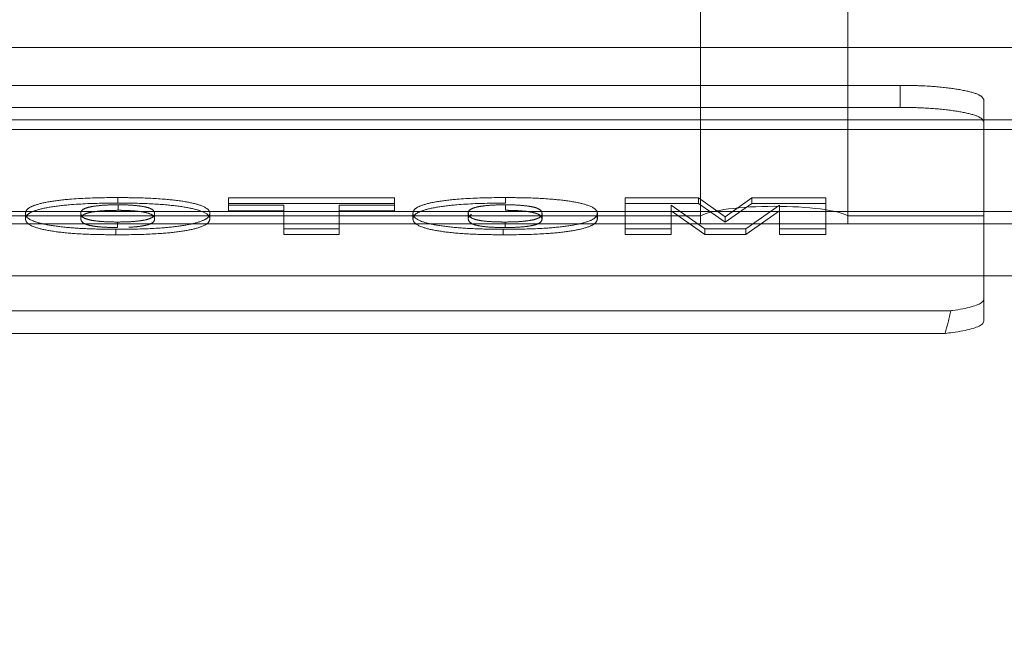
# Paper-space layout 'sales side' of a CAD drawing. Units: inches. Extents: x 0.1 to 10.4, y -0.5 to 7.5.
# Drawn here: x 7.5 to 7.5, y 5.6 to 5.6 of the extents above; entities that cross this region are included whole.
import ezdxf

# ---------------------------------------------------------------- set-up
doc = ezdxf.new("R2010")
doc.units = ezdxf.units.IN
doc.header["$MEASUREMENT"] = 0
doc.header["$PDSIZE"] = -1
doc.linetypes.add('HIDDEN', pattern=[0.07500000000000001, 0.05, -0.025])
doc.layers.add('CAB_ATTACHMENT_ANGLE_FOR_99_STILE_80_CAB', color=250, linetype='Continuous')
doc.styles.add('SLDTEXTSTYLE6', font='TXT', dxfattribs={"width": 0.75})
doc.dimstyles.new('SLDDIMSTYLE12', dxfattribs={"dimtxt": 0.1041666666666667, "dimasz": 0.1, "dimexe": 0, "dimexo": 0.0625, "dimgap": 0.02604166666666667, "dimtad": 1, "dimlfac": 50, "dimrnd": 1e-09, "dimzin": 12, "dimdsep": 46, "dimtxsty": 'SLDTEXTSTYLE6', "dimsah": 1, "dimcen": 0.09, "dimadec": 0, "dimazin": 3, "dimtfac": 1, "dimtofl": 0, "dimtmove": 0, "dimatfit": 3, "dimfxl": 0, "dimfrac": 2, "dimtolj": 1, "dimtzin": 12, "dimarcsym": 0})
pattern_1 = [(45, (-0.2761196725781409, -0.7083993076107185), (-0.08838834764831843, 0.08838834764831845), [])]

# ---------------------------------------------------------------- blocks, each defined once
blk = doc.blocks.new('_D_42')
at = {"layer": 'CAB_ATTACHMENT_ANGLE_FOR_99_STILE_80_CAB', "color": 0, "lineweight": -2}
for p, q in [((3.517625406838678, 6.786291470851873), (3.186424619437103, 6.786291470851873)), ((3.186424619437103, 6.686291470851874), (3.186424619437103, 5.646291470851928)), ((7.837625406838693, 5.546291470851927), (3.186424619437103, 5.546291470851928))]:
    blk.add_line(p, q, dxfattribs=at)
at = {"layer": 'CAB_ATTACHMENT_ANGLE_FOR_99_STILE_80_CAB', "color": 0}
for points in [[(3.169757952770436, 6.686291470851874), (3.20309128610377, 6.686291470851874), (3.186424619437103, 6.786291470851873)], [(3.169757952770436, 5.646291470851928), (3.20309128610377, 5.646291470851928), (3.186424619437103, 5.546291470851928)]]:
    blk.add_solid(points, dxfattribs=at)
at = {"layer": 'Defpoints', "color": 0}
for p in [(3.580125406838678, 6.786291470851873), (3.186424619437103, 5.546291470851928), (7.900125406838693, 5.546291470851927)]:
    blk.add_point(p, dxfattribs=at)
at = {"layer": 'CAB_ATTACHMENT_ANGLE_FOR_99_STILE_80_CAB', "color": 0, "insert": (3.056216286103769, 6.124375634426004), "char_height": 0.1041666666666667, "attachment_point": 2, "rotation": 90, "style": 'SLDTEXTSTYLE6'}
blk.add_mtext('\\A1;62', dxfattribs=at)

psp = doc.layouts.new('sales side')

# ---------------------------------------------------------------- hatches: boundary and pattern name
at = {"linetype": 'Continuous', "lineweight": 0}
h = psp.add_hatch(dxfattribs=at)
h.set_pattern_fill('ANSI31', style=0)
h.set_pattern_definition(pattern_1)
edge = h.paths.add_edge_path(flags=0)
edge.add_line((7.583834855657587, 5.716972174606786), (7.583834855657598, 5.713771112625436))
edge.add_line((7.583834855657598, 5.713771112625436), (7.432653753295388, 5.713771112625435))
edge.add_line((7.432653753295388, 5.713771112625435), (7.432653753295444, 5.709152931440607))
edge.add_line((7.432653753295444, 5.709152931440607), (7.583834855657587, 5.709152931440606))
edge.add_line((7.583834855657587, 5.709152931440606), (7.583834855657592, 5.706570331937971))
edge.add_line((7.583834855657592, 5.706570331937971), (7.58226005250799, 5.706570331937975))
edge.add_line((7.58226005250799, 5.706570331937975), (7.582260052507992, 5.577771034962723))
edge.add_line((7.582260052507992, 5.577771034962723), (7.583834855657594, 5.577771034962723))
edge.add_line((7.583834855657594, 5.577771034962723), (7.583834855657594, 5.575188435460079))
edge.add_line((7.583834855657594, 5.575188435460079), (7.43265375329544, 5.575188435460078))
edge.add_line((7.43265375329544, 5.575188435460078), (7.43265375329539, 5.570570254275256))
edge.add_line((7.43265375329539, 5.570570254275256), (7.583834855657594, 5.570570254275258))
edge.add_line((7.583834855657594, 5.570570254275258), (7.583834855657594, 5.567369192293912))
edge.add_line((7.583834855657594, 5.567369192293912), (7.594071076130028, 5.567369192293912))
edge.add_line((7.594071076130028, 5.567369192293912), (7.594071076130039, 5.577771034962724))
edge.add_line((7.594071076130039, 5.577771034962724), (7.600370288728461, 5.577771034962724))
edge.add_spline(control_points=[(7.600370288728461, 5.577771034962724), (7.601101907817663, 5.578502675936038), (7.601833526534397, 5.579234317281808), (7.602565144837796, 5.5799659590409)], knot_values=[0.1389361040650985, 0.1389361040650985, 0.1389361040650985, 0.1389361040650985, 0.1428782391054641, 0.1428782391054641, 0.1428782391054641, 0.1428782391054641], weights=[1, 1, 1, 1], degree=3, periodic=0)
edge.add_line((7.602565144837795, 5.579965959040901), (7.62030652496467, 5.579965959040901))
edge.add_line((7.62030652496467, 5.579965959040901), (7.628716745421437, 5.565399029907041))
edge.add_line((7.628716745421437, 5.565399029907041), (7.628716745421376, 5.561380880392139))
edge.add_line((7.628716745421376, 5.561380880392139), (7.637378162744196, 5.56138088039214))
edge.add_line((7.637378162744196, 5.56138088039214), (7.637378162744311, 5.722960486508478))
edge.add_line((7.637378162744311, 5.722960486508478), (7.628716745421368, 5.722960486508612))
edge.add_line((7.628716745421368, 5.722960486508612), (7.628716745421369, 5.705160840016427))
edge.add_spline(control_points=[(7.628716745421365, 5.705160840016429), (7.627930025395217, 5.704374095393094), (7.62714330582919, 5.70358735030965), (7.626356586779194, 5.702800604710193)], knot_values=[0.1358165376320674, 0.1358165376320674, 0.1358165376320674, 0.1358165376320674, 0.1400555722975181, 0.1400555722975181, 0.1400555722975181, 0.1400555722975181], weights=[1, 1, 1, 1], degree=3, periodic=0)
edge.add_line((7.626356586779194, 5.702800604710192), (7.624373424600137, 5.702800604710192))
edge.add_line((7.624373424600137, 5.702800604710192), (7.624373424600137, 5.702013203135389))
edge.add_line((7.624373424600137, 5.702013203135389), (7.623190599718462, 5.702013203135389))
edge.add_line((7.623190599718462, 5.702013203135389), (7.623190599718462, 5.705950211009403))
edge.add_line((7.623190599718462, 5.705950211009403), (7.62163013124814, 5.705950211009403))
edge.add_line((7.62163013124814, 5.705950211009403), (7.621630131248145, 5.709887218883418))
edge.add_line((7.621630131248145, 5.709887218883418), (7.607456902901682, 5.709887218883418))
edge.add_line((7.607456902901682, 5.709887218883418), (7.607456902901682, 5.705950211009403))
edge.add_line((7.607456902901682, 5.705950211009403), (7.60589643443137, 5.705950211009403))
edge.add_line((7.60589643443137, 5.705950211009403), (7.605896434431372, 5.702013203135389))
edge.add_line((7.605896434431372, 5.702013203135389), (7.604713609549697, 5.702013203135389))
edge.add_line((7.604713609549697, 5.702013203135389), (7.604713609549697, 5.702800604710192))
edge.add_line((7.604713609549697, 5.702800604710192), (7.604139896189531, 5.702800604710192))
edge.add_spline(control_points=[(7.604139896189533, 5.702800604710193), (7.602883361610258, 5.704057181693829), (7.601626825717252, 5.70531375736378), (7.60037028872846, 5.706570331937976)], knot_values=[0.3629153041512314, 0.3629153041512314, 0.3629153041512314, 0.3629153041512314, 0.3696968645168146, 0.3696968645168146, 0.3696968645168146, 0.3696968645168146], weights=[1, 1, 1, 1], degree=3, periodic=0)
edge.add_line((7.60037028872846, 5.706570331937975), (7.594071076130038, 5.706570331937971))
edge.add_line((7.594071076130038, 5.706570331937971), (7.594071076130038, 5.716972174606787))
edge.add_line((7.594071076130038, 5.716972174606787), (7.583834855657587, 5.716972174606786))
h = psp.add_hatch(dxfattribs=at)
h.set_pattern_fill('ANSI31', style=0)
h.set_pattern_definition(pattern_1)
edge = h.paths.add_edge_path(flags=0)
edge.add_line((7.583834855657587, 5.716972174606786), (7.583834855657598, 5.713771112625436))
edge.add_line((7.583834855657598, 5.713771112625436), (7.432653753295388, 5.713771112625435))
edge.add_line((7.432653753295388, 5.713771112625435), (7.432653753295444, 5.709152931440607))
edge.add_line((7.432653753295444, 5.709152931440607), (7.583834855657587, 5.709152931440606))
edge.add_line((7.583834855657587, 5.709152931440606), (7.583834855657592, 5.706570331937971))
edge.add_line((7.583834855657592, 5.706570331937971), (7.58226005250799, 5.706570331937975))
edge.add_line((7.58226005250799, 5.706570331937975), (7.582260052507992, 5.577771034962723))
edge.add_line((7.582260052507992, 5.577771034962723), (7.583834855657594, 5.577771034962723))
edge.add_line((7.583834855657594, 5.577771034962723), (7.583834855657594, 5.575188435460079))
edge.add_line((7.583834855657594, 5.575188435460079), (7.43265375329544, 5.575188435460078))
edge.add_line((7.43265375329544, 5.575188435460078), (7.43265375329539, 5.570570254275256))
edge.add_line((7.43265375329539, 5.570570254275256), (7.583834855657594, 5.570570254275258))
edge.add_line((7.583834855657594, 5.570570254275258), (7.583834855657594, 5.567369192293912))
edge.add_line((7.583834855657594, 5.567369192293912), (7.594071076130028, 5.567369192293912))
edge.add_line((7.594071076130028, 5.567369192293912), (7.594071076130039, 5.577771034962724))
edge.add_line((7.594071076130039, 5.577771034962724), (7.600370288728461, 5.577771034962724))
edge.add_spline(control_points=[(7.600370288728461, 5.577771034962724), (7.601101907817663, 5.578502675936038), (7.601833526534397, 5.579234317281808), (7.602565144837796, 5.5799659590409)], knot_values=[0.1389361040650985, 0.1389361040650985, 0.1389361040650985, 0.1389361040650985, 0.1428782391054641, 0.1428782391054641, 0.1428782391054641, 0.1428782391054641], weights=[1, 1, 1, 1], degree=3, periodic=0)
edge.add_line((7.602565144837795, 5.579965959040901), (7.62030652496467, 5.579965959040901))
edge.add_line((7.62030652496467, 5.579965959040901), (7.628716745421437, 5.565399029907041))
edge.add_line((7.628716745421437, 5.565399029907041), (7.628716745421376, 5.561380880392139))
edge.add_line((7.628716745421376, 5.561380880392139), (7.637378162744196, 5.56138088039214))
edge.add_line((7.637378162744196, 5.56138088039214), (7.637378162744311, 5.722960486508478))
edge.add_line((7.637378162744311, 5.722960486508478), (7.628716745421368, 5.722960486508612))
edge.add_line((7.628716745421368, 5.722960486508612), (7.628716745421369, 5.705160840016427))
edge.add_spline(control_points=[(7.628716745421365, 5.705160840016429), (7.627930025395217, 5.704374095393094), (7.62714330582919, 5.70358735030965), (7.626356586779194, 5.702800604710193)], knot_values=[0.1358165376320674, 0.1358165376320674, 0.1358165376320674, 0.1358165376320674, 0.1400555722975181, 0.1400555722975181, 0.1400555722975181, 0.1400555722975181], weights=[1, 1, 1, 1], degree=3, periodic=0)
edge.add_line((7.626356586779194, 5.702800604710192), (7.624373424600137, 5.702800604710192))
edge.add_line((7.624373424600137, 5.702800604710192), (7.624373424600137, 5.702013203135389))
edge.add_line((7.624373424600137, 5.702013203135389), (7.623190599718462, 5.702013203135389))
edge.add_line((7.623190599718462, 5.702013203135389), (7.623190599718462, 5.705950211009403))
edge.add_line((7.623190599718462, 5.705950211009403), (7.62163013124814, 5.705950211009403))
edge.add_line((7.62163013124814, 5.705950211009403), (7.621630131248145, 5.709887218883418))
edge.add_line((7.621630131248145, 5.709887218883418), (7.607456902901682, 5.709887218883418))
edge.add_line((7.607456902901682, 5.709887218883418), (7.607456902901682, 5.705950211009403))
edge.add_line((7.607456902901682, 5.705950211009403), (7.60589643443137, 5.705950211009403))
edge.add_line((7.60589643443137, 5.705950211009403), (7.605896434431372, 5.702013203135389))
edge.add_line((7.605896434431372, 5.702013203135389), (7.604713609549697, 5.702013203135389))
edge.add_line((7.604713609549697, 5.702013203135389), (7.604713609549697, 5.702800604710192))
edge.add_line((7.604713609549697, 5.702800604710192), (7.604139896189531, 5.702800604710192))
edge.add_spline(control_points=[(7.604139896189533, 5.702800604710193), (7.602883361610258, 5.704057181693829), (7.601626825717252, 5.70531375736378), (7.60037028872846, 5.706570331937976)], knot_values=[0.3629153041512314, 0.3629153041512314, 0.3629153041512314, 0.3629153041512314, 0.3696968645168146, 0.3696968645168146, 0.3696968645168146, 0.3696968645168146], weights=[1, 1, 1, 1], degree=3, periodic=0)
edge.add_line((7.60037028872846, 5.706570331937975), (7.594071076130038, 5.706570331937971))
edge.add_line((7.594071076130038, 5.706570331937971), (7.594071076130038, 5.716972174606787))
edge.add_line((7.594071076130038, 5.716972174606787), (7.583834855657587, 5.716972174606786))

# ---------------------------------------------------------------- linework, layer by layer
at = {"color": 7, "linetype": 'HIDDEN', "lineweight": 0}
for p, q in [((7.531763151387216, 5.570226876198975), (7.531763151387216, 5.582863152016587)), ((7.535906559927966, 5.582863152016587), (7.535906559927966, 5.570226876198975)), ((7.5373781627442, 5.574123705382839), (7.486984461956809, 5.574123705382837)), ((7.537378162744194, 5.573503354042358), (7.5373781627442, 5.574123705382839)), ((7.539740367468621, 5.570449020426639), (7.539740367468621, 5.573713512837169)), ((7.537378162744194, 5.573503354042358), (7.486984461956809, 5.573503354042357)), ((7.447220682429239, 5.573153924785325), (7.577141942271765, 5.573153924785325)), ((7.583834855657594, 5.572879344867669), (7.432653753295391, 5.57287934486767)), ((7.515356931023168, 5.570964599572469), (7.515356931023174, 5.570809511737337)), ((7.518465697256946, 5.570953323716775), (7.518465697256946, 5.570750358348492)), ((7.523141021932258, 5.570953323682592), (7.518465697256946, 5.570953323716775)), ((7.523141021932258, 5.570798235881655), (7.518465697256943, 5.570798235881655)), ((7.523141021932263, 5.570750358314307), (7.523141021932258, 5.570953323682592)), ((7.526266021932262, 5.57096459957247), (7.526266021932267, 5.570809511737338)), ((7.529634528425763, 5.570953323716775), (7.529634528425763, 5.570085082862623)), ((7.531706362841355, 5.570953323716775), (7.529634528425763, 5.570953323716775)), ((7.531706362841355, 5.570798235881655), (7.529634528425769, 5.570798235881655)), ((7.532456159919277, 5.57042635364839), (7.531706362841355, 5.570953323716775)), ((7.531706362841355, 5.570953323716775), (7.531706362841355, 5.570798235881655)), ((7.532456159919277, 5.570271265813267), (7.531706362841355, 5.570798235881655)), ((7.533204942386802, 5.570953323716775), (7.532456159919277, 5.57042635364839)), ((7.533204942386807, 5.570798235881655), (7.532456159919277, 5.570271265813267)), ((7.533204942386802, 5.570953323716775), (7.533204942386807, 5.570798235881655)), ((7.535283879075121, 5.570953323682592), (7.533204942386802, 5.570953323716775)), ((7.535283879075121, 5.570798235881655), (7.533204942386807, 5.570798235881655)), ((7.535283879075121, 5.57008508282844), (7.535283879075121, 5.570953323682592)), ((7.512751411542662, 5.570370634291554), (7.51275141154265, 5.570525722126679)), ((7.514309853101091, 5.570375215107931), (7.514309853101091, 5.570530302943054)), ((7.515360989464732, 5.570606546334876), (7.515360989464732, 5.570761634170002)), ((7.51638777517902, 5.570363586881747), (7.51638777517902, 5.570518674716873)), ((7.517946216737454, 5.570518674716873), (7.517946216737454, 5.570363586881748)), ((7.518465697256946, 5.570750358348492), (7.518465697256943, 5.570595270479187)), ((7.518465697256946, 5.570750358348492), (7.520024138815376, 5.570750358314307)), ((7.518465697256943, 5.570595270479187), (7.520024138815376, 5.570595270479187)), ((7.520024138815376, 5.570750358314307), (7.520024138815376, 5.570085082862624)), ((7.521582580373829, 5.570085082828439), (7.521582580373829, 5.570750358314307)), ((7.521582580373829, 5.570750358314307), (7.523141021932263, 5.570750358314307)), ((7.521582580373823, 5.570595270479188), (7.523141021932258, 5.570595270479186)), ((7.523141021932263, 5.570750358314307), (7.523141021932258, 5.570595270479186)), ((7.523660502451746, 5.570370634291558), (7.523660502451746, 5.570525722126679)), ((7.525218944010185, 5.570375215107929), (7.525218944010185, 5.570530302943055)), ((7.52627008037382, 5.570606546334873), (7.52627008037382, 5.570761634170002)), ((7.527296866088108, 5.570363586881747), (7.527296866088108, 5.570518674716873)), ((7.528855307646543, 5.570518674716873), (7.528855307646543, 5.570363586881748)), ((7.530933229724471, 5.570085082828439), (7.530933229724471, 5.570749829758573)), ((7.530933229724471, 5.570749829758573), (7.53187986121798, 5.57008508282844)), ((7.530933229724471, 5.570594741923456), (7.531879861217973, 5.569929994993321)), ((7.533039560893307, 5.570085082828441), (7.533985177776419, 5.570749829758572)), ((7.533039560893307, 5.569929994993321), (7.533985177776419, 5.570594741923456)), ((7.533985177776419, 5.570749829758572), (7.533985177776419, 5.570085082828441)), ((7.492599473313809, 5.570449020426639), (7.531763151387204, 5.570449020426639)), ((7.515346784919274, 5.570276772375217), (7.515346784919274, 5.570121684540095)), ((7.526255875828362, 5.570276772375217), (7.526255875828362, 5.570121684540094)), ((7.528855307646543, 5.570363586881748), (7.528842679189546, 5.570418407881443)), ((7.528855307646543, 5.570363586881748), (7.528842679189546, 5.570418407881443)), ((7.532456159919277, 5.57042635364839), (7.532456159919277, 5.570271265813267)), ((7.535906559927977, 5.570449020426639), (7.539740367468621, 5.570449020426639)), ((7.539740367468621, 5.570226876198975), (7.539740367468621, 5.570449020426639)), ((7.492599473313798, 5.570226876198975), (7.531763151387216, 5.570226876198975)), ((7.515296054399793, 5.570073806972749), (7.515296054399793, 5.56991871913763)), ((7.520024138815376, 5.570085082862624), (7.520024138815376, 5.569929994993321)), ((7.520024138815376, 5.570085082862624), (7.521582580373829, 5.570085082828439)), ((7.521582580373829, 5.570085082828439), (7.521582580373823, 5.56992999499332)), ((7.526205145308888, 5.570073806972749), (7.526205145308888, 5.56991871913763)), ((7.529634528425763, 5.570085082862623), (7.529634528425769, 5.56992999499332)), ((7.529634528425763, 5.570085082862623), (7.530933229724471, 5.570085082828439)), ((7.530933229724471, 5.570085082828439), (7.530933229724471, 5.569929994993321)), ((7.531763151387216, 5.570226876198975), (7.535906559927966, 5.570226876198975)), ((7.53187986121798, 5.57008508282844), (7.531879861217973, 5.569929994993321)), ((7.53187986121798, 5.57008508282844), (7.533039560893307, 5.570085082828441)), ((7.533039560893307, 5.570085082828441), (7.533039560893307, 5.569929994993321)), ((7.533985177776419, 5.569929994993321), (7.533985177776419, 5.570085082828441)), ((7.533985177776419, 5.570085082828441), (7.535283879075121, 5.57008508282844)), ((7.535283879075121, 5.57008508282844), (7.535283879075121, 5.56992999499332)), ((7.535906559927966, 5.570226876198975), (7.539740367468621, 5.570226876198975)), ((7.539740367468625, 5.568764213524189), (7.539740367468621, 5.570226876198975)), ((7.539740367468621, 5.570226876198975), (7.577141942271765, 5.570226876198975)), ((7.520024138815376, 5.569929994993321), (7.521582580373823, 5.56992999499332)), ((7.529634528425769, 5.56992999499332), (7.530933229724471, 5.569929994993321)), ((7.531879861217973, 5.569929994993321), (7.533039560893307, 5.569929994993321)), ((7.533985177776419, 5.569929994993321), (7.535283879075121, 5.56992999499332))]:
    psp.add_line(p, q, dxfattribs=at)
at = {"color": 7, "linetype": 'Continuous', "lineweight": 15}
for p, q in [((7.583834855657594, 5.575188435460078), (7.43265375329544, 5.575188435460078)), ((7.432653753295391, 5.570570254275256), (7.583834855657594, 5.570570254275257)), ((7.447220682429239, 5.568764213524188), (7.577141942271765, 5.568764213524191)), ((7.539740367468625, 5.568107548046346), (7.539740367468625, 5.568764213524189)), ((7.539740367468625, 5.568107548046346), (7.539740367468625, 5.567487196705864)), ((7.538806775220274, 5.567780873520205), (7.485555849480886, 5.567780873520187)), ((7.4857153326564, 5.567141234709548), (7.538647292044748, 5.56714123470955))]:
    psp.add_line(p, q, dxfattribs=at)
at = {"color": 7, "linetype": 'HIDDEN', "lineweight": 0}
psp.add_ellipse((7.533834855657596, 5.570337948312805), major_axis=(0.002165354330720071, 0), ratio=0.1763269807084369, start_param=0.2951768864565011, end_param=2.846415767134844, dxfattribs=at)
for points, knots in [([(7.539740367468621, 5.57371351283717), (7.539714254468539, 5.573759628298728), (7.539662028468373, 5.573851859221845), (7.539254761478952, 5.5739747834544), (7.538655359368566, 5.574067549993607), (7.537991171523994, 5.574116703108789), (7.537552301568364, 5.574121716230628), (7.537378162744194, 5.574123705382839)], [0, 0, 0, 0, 0.214693860989477, 0.4293877219801308, 0.6440815829742615, 0.8587754439649404, 1, 1, 1, 1]), ([(7.539740367468621, 5.57371351283717), (7.539714254468539, 5.573759628298728), (7.539662028468373, 5.573851859221845), (7.539254761478952, 5.5739747834544), (7.538655359368566, 5.574067549993607), (7.537991171523994, 5.574116703108789), (7.537552301568364, 5.574121716230628), (7.537378162744194, 5.574123705382839)], [0, 0, 0, 0, 0.214693860989477, 0.4293877219801308, 0.6440815829742615, 0.8587754439649404, 1, 1, 1, 1]), ([(7.539740367468621, 5.573093161496689), (7.539714254468536, 5.573139276958246), (7.539662028468367, 5.57323150788136), (7.539254761478956, 5.573354432113924), (7.538655359368578, 5.573447198653129), (7.537991171524006, 5.573496351768307), (7.53755230156837, 5.573501364890147), (7.5373781627442, 5.573503354042358)], [0, 0, 0, 0, 0.2146938609918237, 0.4293877219822226, 0.644081582971111, 0.8587754439633883, 1, 1, 1, 1]), ([(7.539740367468621, 5.573093161496689), (7.539714254468536, 5.573139276958246), (7.539662028468367, 5.57323150788136), (7.539254761478956, 5.573354432113924), (7.538655359368578, 5.573447198653129), (7.537991171524006, 5.573496351768307), (7.53755230156837, 5.573501364890147), (7.5373781627442, 5.573503354042358)], [0, 0, 0, 0, 0.2146938609918237, 0.4293877219822226, 0.644081582971111, 0.8587754439633883, 1, 1, 1, 1]), ([(7.515356931023168, 5.570964599572469), (7.515252056530116, 5.570964241513632), (7.514786405240064, 5.570962651703235), (7.514081169767867, 5.570935902782113), (7.513387274096794, 5.570852029779851), (7.512977028608701, 5.570750330226947), (7.512778633150148, 5.570637072705364), (7.512760070467873, 5.570561141648994), (7.51275141154265, 5.570525722126679)], [0, 0, 0, 0, 0.07656768606659012, 0.3399667617492672, 0.5106490560311554, 0.6815271352303545, 0.851442120269094, 1, 1, 1, 1]), ([(7.515356931023168, 5.570964599572469), (7.515252056530116, 5.570964241513632), (7.514786405240064, 5.570962651703235), (7.514081169767867, 5.570935902782113), (7.513387274096794, 5.570852029779851), (7.512977028608701, 5.570750330226947), (7.512778633150148, 5.570637072705364), (7.512760070467873, 5.570561141648994), (7.51275141154265, 5.570525722126679)], [0, 0, 0, 0, 0.07656768606659012, 0.3399667617492672, 0.5106490560311554, 0.6815271352303545, 0.851442120269094, 1, 1, 1, 1]), ([(7.515356931023174, 5.570809511737337), (7.51525205653012, 5.570809153678499), (7.514786405240121, 5.570807563868103), (7.514081169767968, 5.570780814946985), (7.513387274096885, 5.570696941944742), (7.512977028608785, 5.570595242391844), (7.512778633150178, 5.570481984870262), (7.512760070467885, 5.57040605381389), (7.51275141154265, 5.570370634291557)], [0, 0, 0, 0, 0.07656768606774357, 0.3399667617100907, 0.510649056001557, 0.6815271352097517, 0.8514421201825887, 1, 1, 1, 1]), ([(7.515356931023174, 5.570809511737337), (7.51525205653012, 5.570809153678499), (7.514786405240121, 5.570807563868103), (7.514081169767968, 5.570780814946985), (7.513387274096885, 5.570696941944742), (7.512977028608785, 5.570595242391844), (7.512778633150178, 5.570481984870262), (7.512760070467885, 5.57040605381389), (7.51275141154265, 5.570370634291557)], [0, 0, 0, 0, 0.07656768606774357, 0.3399667617100907, 0.510649056001557, 0.6815271352097517, 0.8514421201825887, 1, 1, 1, 1]), ([(7.517946216737454, 5.570518674716874), (7.517943727369632, 5.57053688870093), (7.517933357386512, 5.570612762866856), (7.517780657795089, 5.570730565060471), (7.517312113007922, 5.570848916469359), (7.516670014378017, 5.570928060410105), (7.515981351390145, 5.570961038690821), (7.515522106063926, 5.570963657628864), (7.515356931023168, 5.570964599572469)], [0, 0, 0, 0, 0.07634038628556444, 0.3180118703463819, 0.4920340698078484, 0.6660486103768392, 0.8798889585963463, 1, 1, 1, 1]), ([(7.517946216737454, 5.570518674716874), (7.517943727369632, 5.57053688870093), (7.517933357386512, 5.570612762866856), (7.517780657795089, 5.570730565060471), (7.517312113007922, 5.570848916469359), (7.516670014378017, 5.570928060410105), (7.515981351390145, 5.570961038690821), (7.515522106063926, 5.570963657628864), (7.515356931023168, 5.570964599572469)], [0, 0, 0, 0, 0.07634038628556444, 0.3180118703463819, 0.4920340698078484, 0.6660486103768392, 0.8798889585963463, 1, 1, 1, 1]), ([(7.517946216737454, 5.570363586881748), (7.517943727369634, 5.570381800865803), (7.517933357386527, 5.570457675031705), (7.517780657795187, 5.570575477225276), (7.517312113008349, 5.570693828634153), (7.516670014378772, 5.570772972574904), (7.515981351390774, 5.570805950855681), (7.515522106064327, 5.570808569793728), (7.515356931023157, 5.570809511737336)], [0, 0, 0, 0, 0.07634038628412264, 0.3180118702173735, 0.4920340696611474, 0.6660486102161444, 0.8798889582982927, 1, 1, 1, 1]), ([(7.517946216737454, 5.570363586881748), (7.517943727369634, 5.570381800865803), (7.517933357386527, 5.570457675031705), (7.517780657795187, 5.570575477225276), (7.517312113008349, 5.570693828634153), (7.516670014378772, 5.570772972574904), (7.515981351390774, 5.570805950855681), (7.515522106064327, 5.570808569793728), (7.515356931023157, 5.570809511737336)], [0, 0, 0, 0, 0.07634038628412264, 0.3180118702173735, 0.4920340696611474, 0.6660486102161444, 0.8798889582982927, 1, 1, 1, 1]), ([(7.526266021932262, 5.57096459957247), (7.526161147439214, 5.570964241513632), (7.525695496149172, 5.570962651703236), (7.524990260676925, 5.570935902782109), (7.524296365005744, 5.570852029779839), (7.523886119517655, 5.570750330226898), (7.523687724059203, 5.57063707270532), (7.523669161376952, 5.57056114164897), (7.523660502451746, 5.570525722126679)], [0, 0, 0, 0, 0.07656768606387404, 0.3399667617419418, 0.5106490560713024, 0.6815271353144748, 0.8514421203693863, 1, 1, 1, 1]), ([(7.526266021932262, 5.57096459957247), (7.526161147439214, 5.570964241513632), (7.525695496149172, 5.570962651703236), (7.524990260676925, 5.570935902782109), (7.524296365005744, 5.570852029779839), (7.523886119517655, 5.570750330226898), (7.523687724059203, 5.57063707270532), (7.523669161376952, 5.57056114164897), (7.523660502451746, 5.570525722126679)], [0, 0, 0, 0, 0.07656768606387404, 0.3399667617419418, 0.5106490560713024, 0.6815271353144748, 0.8514421203693863, 1, 1, 1, 1]), ([(7.526266021932267, 5.570809511737337), (7.526161147439216, 5.570809153678501), (7.525695496149109, 5.570807563868106), (7.524990260676905, 5.570780814946974), (7.524296365005904, 5.570696941944724), (7.523886119517906, 5.570595242391848), (7.523687724059279, 5.570481984870276), (7.523669161376982, 5.570406053813895), (7.523660502451746, 5.570370634291555)], [0, 0, 0, 0, 0.07656768606511871, 0.3399667617899153, 0.510649056030738, 0.6815271351869058, 0.8514421201612971, 0.9999999999999999, 0.9999999999999999, 0.9999999999999999, 0.9999999999999999]), ([(7.526266021932267, 5.570809511737337), (7.526161147439216, 5.570809153678501), (7.525695496149109, 5.570807563868106), (7.524990260676905, 5.570780814946974), (7.524296365005904, 5.570696941944724), (7.523886119517906, 5.570595242391848), (7.523687724059279, 5.570481984870276), (7.523669161376982, 5.570406053813895), (7.523660502451746, 5.570370634291555)], [0, 0, 0, 0, 0.07656768606511871, 0.3399667617899153, 0.510649056030738, 0.6815271351869058, 0.8514421201612971, 0.9999999999999999, 0.9999999999999999, 0.9999999999999999, 0.9999999999999999]), ([(7.528855307646543, 5.570518674716874), (7.528852806543208, 5.570536943411371), (7.528842416119647, 5.570612837706131), (7.528689499863543, 5.570730649378876), (7.528220969967228, 5.570848957340373), (7.527578773028557, 5.570928087387082), (7.526890190533365, 5.57096104365439), (7.526431049453032, 5.570963659402869), (7.526266021932262, 5.57096459957247)], [0, 0, 0, 0, 0.07656940162746297, 0.3180950197449073, 0.492113681830334, 0.6661244261907661, 0.8799962352501973, 1, 1, 1, 1]), ([(7.528855307646543, 5.570518674716874), (7.528852806543208, 5.570536943411371), (7.528842416119647, 5.570612837706131), (7.528689499863543, 5.570730649378876), (7.528220969967228, 5.570848957340373), (7.527578773028557, 5.570928087387082), (7.526890190533365, 5.57096104365439), (7.526431049453032, 5.570963659402869), (7.526266021932262, 5.57096459957247)], [0, 0, 0, 0, 0.07656940162746297, 0.3180950197449073, 0.492113681830334, 0.6661244261907661, 0.8799962352501973, 1, 1, 1, 1]), ([(7.51275141154265, 5.570525722126679), (7.512753397513677, 5.570507462812017), (7.512762323449568, 5.570425396422367), (7.512912266569741, 5.570300712600788), (7.513417246284119, 5.570180399566826), (7.514015609909149, 5.570110248180188), (7.514668093450271, 5.570077852560155), (7.515100579198501, 5.570075066305853), (7.515296054399793, 5.570073806972749)], [0, 0, 0, 0, 0.07645980516135807, 0.3436481751508618, 0.5149581049665072, 0.6863167819964816, 0.85822124675174, 1, 1, 1, 1]), ([(7.51275141154265, 5.570525722126679), (7.512753397513677, 5.570507462812017), (7.512762323449568, 5.570425396422367), (7.512912266569741, 5.570300712600788), (7.513417246284119, 5.570180399566826), (7.514015609909149, 5.570110248180188), (7.514668093450271, 5.570077852560155), (7.515100579198501, 5.570075066305853), (7.515296054399793, 5.570073806972749)], [0, 0, 0, 0, 0.07645980516135807, 0.3436481751508618, 0.5149581049665072, 0.6863167819964816, 0.85822124675174, 1, 1, 1, 1]), ([(7.515360989464732, 5.570761634170002), (7.515254611536099, 5.570760535696976), (7.51504073092008, 5.57075832713651), (7.514748810166338, 5.570734458965762), (7.514523118439523, 5.570695933518558), (7.514352424043519, 5.570632709839478), (7.514312607582246, 5.570575223369787), (7.514310205557178, 5.570536050841457), (7.514309853101091, 5.570530302943054)], [0, 0, 0, 0, 0.1648458026144015, 0.3314345585060189, 0.489780053825473, 0.6483616386502462, 0.9484030859939618, 1, 1, 1, 1]), ([(7.515360989464732, 5.570761634170002), (7.515254611536099, 5.570760535696976), (7.51504073092008, 5.57075832713651), (7.514748810166338, 5.570734458965762), (7.514523118439523, 5.570695933518558), (7.514352424043519, 5.570632709839478), (7.514312607582246, 5.570575223369787), (7.514310205557178, 5.570536050841457), (7.514309853101091, 5.570530302943054)], [0, 0, 0, 0, 0.1648458026144015, 0.3314345585060189, 0.489780053825473, 0.6483616386502462, 0.9484030859939618, 1, 1, 1, 1]), ([(7.515360989464732, 5.57060654633488), (7.515254611536095, 5.570605447861849), (7.515040730920072, 5.570603239301373), (7.514748810166296, 5.570579371130633), (7.514523118439453, 5.570540845683413), (7.514352424043577, 5.570477622004343), (7.514312607582196, 5.570420135534647), (7.514310205557188, 5.570380963006347), (7.514309853101109, 5.570375215107929)], [0, 0, 0, 0, 0.1648458026201214, 0.3314345585111612, 0.4897800538826438, 0.6483616387311428, 0.9484030858365137, 1, 1, 1, 1]), ([(7.515360989464732, 5.57060654633488), (7.515254611536095, 5.570605447861849), (7.515040730920072, 5.570603239301373), (7.514748810166296, 5.570579371130633), (7.514523118439453, 5.570540845683413), (7.514352424043577, 5.570477622004343), (7.514312607582196, 5.570420135534647), (7.514310205557188, 5.570380963006347), (7.514309853101109, 5.570375215107929)], [0, 0, 0, 0, 0.1648458026201214, 0.3314345585111612, 0.4897800538826438, 0.6483616387311428, 0.9484030858365137, 1, 1, 1, 1]), ([(7.514309853101091, 5.570530302943054), (7.514312085635362, 5.570512114911577), (7.514318821748428, 5.570457237081449), (7.514382156203352, 5.570384541588383), (7.514598090356556, 5.570324070077591), (7.514832528360315, 5.570293594036989), (7.515093579801951, 5.570278826388904), (7.515268352014972, 5.570277408627207), (7.515346784919297, 5.570276772375221)], [0, 0, 0, 0, 0.1540326532339125, 0.4647549564935672, 0.6044017087583757, 0.7439800287806962, 0.8851053633704604, 1, 1, 1, 1]), ([(7.514309853101091, 5.570530302943054), (7.514312085635362, 5.570512114911577), (7.514318821748428, 5.570457237081449), (7.514382156203352, 5.570384541588383), (7.514598090356556, 5.570324070077591), (7.514832528360315, 5.570293594036989), (7.515093579801951, 5.570278826388904), (7.515268352014972, 5.570277408627207), (7.515346784919297, 5.570276772375221)], [0, 0, 0, 0, 0.1540326532339125, 0.4647549564935672, 0.6044017087583757, 0.7439800287806962, 0.8851053633704604, 1, 1, 1, 1]), ([(7.515296054399793, 5.570073806972749), (7.515400944148592, 5.570074118589122), (7.515824095517633, 5.570075375727176), (7.516484441557131, 5.570094873650738), (7.517170828017254, 5.570165645654028), (7.517633941920473, 5.570263544663129), (7.51790988723171, 5.570385658524628), (7.517934086231953, 5.570474260304439), (7.517946216737454, 5.570518674716872)], [0, 0, 0, 0, 0.07522235370272351, 0.3034657086787887, 0.4698646412751298, 0.6358360190084863, 0.8174514182524565, 0.9999999999999999, 0.9999999999999999, 0.9999999999999999, 0.9999999999999999]), ([(7.515296054399793, 5.570073806972749), (7.515400944148592, 5.570074118589122), (7.515824095517633, 5.570075375727176), (7.516484441557131, 5.570094873650738), (7.517170828017254, 5.570165645654028), (7.517633941920473, 5.570263544663129), (7.51790988723171, 5.570385658524628), (7.517934086231953, 5.570474260304439), (7.517946216737454, 5.570518674716872)], [0, 0, 0, 0, 0.07522235370272351, 0.3034657086787887, 0.4698646412751298, 0.6358360190084863, 0.8174514182524565, 0.9999999999999999, 0.9999999999999999, 0.9999999999999999, 0.9999999999999999]), ([(7.515346784919274, 5.570276772375217), (7.515453204094669, 5.570277951556241), (7.515667071701419, 5.57028032132299), (7.515958079360703, 5.57030471804001), (7.516176882298413, 5.570343588740877), (7.516348325419966, 5.570409490607998), (7.516384896270042, 5.570469982631477), (7.516387417751835, 5.570512629414602), (7.51638777517902, 5.570518674716873)], [0, 0, 0, 0, 0.1608068633340176, 0.3231690048562138, 0.4776930183400265, 0.6267257348855669, 0.9470873159049309, 1, 1, 1, 1]), ([(7.515346784919274, 5.570276772375217), (7.515453204094669, 5.570277951556241), (7.515667071701419, 5.57028032132299), (7.515958079360703, 5.57030471804001), (7.516176882298413, 5.570343588740877), (7.516348325419966, 5.570409490607998), (7.516384896270042, 5.570469982631477), (7.516387417751835, 5.570512629414602), (7.51638777517902, 5.570518674716873)], [0, 0, 0, 0, 0.1608068633340176, 0.3231690048562138, 0.4776930183400265, 0.6267257348855669, 0.9470873159049309, 1, 1, 1, 1]), ([(7.51638777517902, 5.570518674716873), (7.516385369720969, 5.570536889056373), (7.516378923177138, 5.570585702852124), (7.516305937149077, 5.570652754275344), (7.516103924015248, 5.570710905485164), (7.515853921218431, 5.570744578484584), (7.515592169819437, 5.570759931278467), (7.515425393513211, 5.57076115976503), (7.515360989464732, 5.570761634169997)], [0, 0, 0, 0, 0.1602161134321462, 0.4293736062748927, 0.5874861629661267, 0.7459218955834367, 0.901882593969439, 1, 1, 1, 1]), ([(7.51638777517902, 5.570518674716873), (7.516385369720969, 5.570536889056373), (7.516378923177138, 5.570585702852124), (7.516305937149077, 5.570652754275344), (7.516103924015248, 5.570710905485164), (7.515853921218431, 5.570744578484584), (7.515592169819437, 5.570759931278467), (7.515425393513211, 5.57076115976503), (7.515360989464732, 5.570761634169997)], [0, 0, 0, 0, 0.1602161134321462, 0.4293736062748927, 0.5874861629661267, 0.7459218955834367, 0.901882593969439, 1, 1, 1, 1]), ([(7.51638777517902, 5.570363586881748), (7.516385369720967, 5.570381801221248), (7.516378923177124, 5.570430615017028), (7.516305937149008, 5.570497666440291), (7.516103924014872, 5.570555817650102), (7.515853921217904, 5.570589490649512), (7.515592169819024, 5.570604843443339), (7.515425393512978, 5.570606071929902), (7.515360989464732, 5.570606546334869)], [0, 0, 0, 0, 0.160216113433366, 0.4293736065537569, 0.5874861632385594, 0.7459218958511791, 0.9018825943219324, 1, 1, 1, 1]), ([(7.51638777517902, 5.570363586881748), (7.516385369720967, 5.570381801221248), (7.516378923177124, 5.570430615017028), (7.516305937149008, 5.570497666440291), (7.516103924014872, 5.570555817650102), (7.515853921217904, 5.570589490649512), (7.515592169819024, 5.570604843443339), (7.515425393512978, 5.570606071929902), (7.515360989464732, 5.570606546334869)], [0, 0, 0, 0, 0.160216113433366, 0.4293736065537569, 0.5874861632385594, 0.7459218958511791, 0.9018825943219324, 1, 1, 1, 1]), ([(7.523660502451746, 5.570525722126679), (7.523662498493345, 5.570507408134285), (7.523671441692474, 5.570425352890153), (7.523821509363337, 5.57030069083328), (7.524326212812484, 5.570180418743536), (7.524924576891801, 5.570110257686128), (7.525577103784435, 5.57007785383767), (7.526009626355465, 5.570075066823831), (7.526205145308888, 5.570073806972749)], [0, 0, 0, 0, 0.07668829881350614, 0.3435994154340548, 0.5149212367086553, 0.6862918415299804, 0.8581903120609516, 1, 1, 1, 1]), ([(7.523660502451746, 5.570525722126679), (7.523662498493345, 5.570507408134285), (7.523671441692474, 5.570425352890153), (7.523821509363337, 5.57030069083328), (7.524326212812484, 5.570180418743536), (7.524924576891801, 5.570110257686128), (7.525577103784435, 5.57007785383767), (7.526009626355465, 5.570075066823831), (7.526205145308888, 5.570073806972749)], [0, 0, 0, 0, 0.07668829881350614, 0.3435994154340548, 0.5149212367086553, 0.6862918415299804, 0.8581903120609516, 1, 1, 1, 1]), ([(7.52627008037382, 5.570761634170002), (7.52616403020829, 5.570760542042661), (7.525950813143114, 5.570758346287615), (7.525659334745415, 5.570734619861355), (7.525433382399818, 5.570696222133063), (7.525262244752663, 5.570633163681296), (7.525221738790184, 5.57057556968117), (7.525219313204603, 5.570536282743604), (7.525218944010185, 5.570530302943058)], [0, 0, 0, 0, 0.16434335308024, 0.330417281757263, 0.4887377385842549, 0.6473337614509285, 0.9463212483244733, 1, 1, 1, 1]), ([(7.52627008037382, 5.570761634170002), (7.52616403020829, 5.570760542042661), (7.525950813143114, 5.570758346287615), (7.525659334745415, 5.570734619861355), (7.525433382399818, 5.570696222133063), (7.525262244752663, 5.570633163681296), (7.525221738790184, 5.57057556968117), (7.525219313204603, 5.570536282743604), (7.525218944010185, 5.570530302943058)], [0, 0, 0, 0, 0.16434335308024, 0.330417281757263, 0.4887377385842549, 0.6473337614509285, 0.9463212483244733, 1, 1, 1, 1]), ([(7.525218944010185, 5.570530302943055), (7.525221195026937, 5.570512061582641), (7.525227987391337, 5.570457018914923), (7.525291587927842, 5.570384131585812), (7.52550910483718, 5.570323735553925), (7.525743815015794, 5.57029340210461), (7.526004207314672, 5.570278797075846), (7.526178202905307, 5.570277397262351), (7.526255875828362, 5.570276772375217)], [0, 0, 0, 0, 0.1544978551818044, 0.4661918800754572, 0.6056906512319699, 0.7450967499638806, 0.8862092972909436, 1, 1, 1, 1]), ([(7.525218944010185, 5.570530302943055), (7.525221195026937, 5.570512061582641), (7.525227987391337, 5.570457018914923), (7.525291587927842, 5.570384131585812), (7.52550910483718, 5.570323735553925), (7.525743815015794, 5.57029340210461), (7.526004207314672, 5.570278797075846), (7.526178202905307, 5.570277397262351), (7.526255875828362, 5.570276772375217)], [0, 0, 0, 0, 0.1544978551818044, 0.4661918800754572, 0.6056906512319699, 0.7450967499638806, 0.8862092972909436, 1, 1, 1, 1]), ([(7.526205145308888, 5.570073806972749), (7.526310349669552, 5.570074120439731), (7.52673373932498, 5.570075381971827), (7.527394307380272, 5.570094918387252), (7.528080461364516, 5.570165731216128), (7.528543439433916, 5.570263659863654), (7.528819038075452, 5.57038575188882), (7.528843202499313, 5.570474311071108), (7.528855307646543, 5.570518674716873)], [0, 0, 0, 0, 0.07544809514587363, 0.3036370622337382, 0.4700355746570751, 0.6360048842908709, 0.8176569616377202, 1, 1, 1, 1]), ([(7.526205145308888, 5.570073806972749), (7.526310349669552, 5.570074120439731), (7.52673373932498, 5.570075381971827), (7.527394307380272, 5.570094918387252), (7.528080461364516, 5.570165731216128), (7.528543439433916, 5.570263659863654), (7.528819038075452, 5.57038575188882), (7.528843202499313, 5.570474311071108), (7.528855307646543, 5.570518674716873)], [0, 0, 0, 0, 0.07544809514587363, 0.3036370622337382, 0.4700355746570751, 0.6360048842908709, 0.8176569616377202, 1, 1, 1, 1]), ([(7.526255875828362, 5.570276772375217), (7.526362295003757, 5.570277951556241), (7.526576162610507, 5.570280321322993), (7.526867170269704, 5.570304718040004), (7.52708597320741, 5.570343588740853), (7.527257416328831, 5.570409490607895), (7.527293987179135, 5.570469982631384), (7.527296508660919, 5.570512629414515), (7.527296866088108, 5.570518674716873)], [0, 0, 0, 0, 0.1608068633335929, 0.3231690048517458, 0.4776930182109516, 0.6267257348165657, 0.9470873151499731, 1, 1, 1, 1]), ([(7.526255875828362, 5.570276772375217), (7.526362295003757, 5.570277951556241), (7.526576162610507, 5.570280321322993), (7.526867170269704, 5.570304718040004), (7.52708597320741, 5.570343588740853), (7.527257416328831, 5.570409490607895), (7.527293987179135, 5.570469982631384), (7.527296508660919, 5.570512629414515), (7.527296866088108, 5.570518674716873)], [0, 0, 0, 0, 0.1608068633335929, 0.3231690048517458, 0.4776930182109516, 0.6267257348165657, 0.9470873151499731, 1, 1, 1, 1]), ([(7.527296866088108, 5.570518674716873), (7.527294446646264, 5.570536944220993), (7.527287988826695, 5.570585708013975), (7.527214971968136, 5.570652701518314), (7.527013543236456, 5.57071081016424), (7.526763590429679, 5.570744525653151), (7.526501656393034, 5.570759923063146), (7.526334686258106, 5.570761156799453), (7.52627008037382, 5.570761634170002)], [0, 0, 0, 0, 0.1606963858024689, 0.4289205245753049, 0.5871119921777662, 0.745632651968309, 0.9015774440147991, 1, 1, 1, 1]), ([(7.527296866088108, 5.570518674716873), (7.527294446646264, 5.570536944220993), (7.527287988826695, 5.570585708013975), (7.527214971968136, 5.570652701518314), (7.527013543236456, 5.57071081016424), (7.526763590429679, 5.570744525653151), (7.526501656393034, 5.570759923063146), (7.526334686258106, 5.570761156799453), (7.52627008037382, 5.570761634170002)], [0, 0, 0, 0, 0.1606963858024689, 0.4289205245753049, 0.5871119921777662, 0.745632651968309, 0.9015774440147991, 1, 1, 1, 1]), ([(7.527296866088108, 5.570363586881748), (7.527294446646266, 5.570381856385864), (7.527287988826703, 5.570430620178842), (7.527214971968134, 5.5704976136832), (7.527013543236404, 5.570555722329114), (7.526763590429677, 5.570589437818024), (7.526501656393058, 5.570604835228017), (7.526334686258156, 5.570606068964324), (7.52627008037382, 5.570606546334873)], [0, 0, 0, 0, 0.1606963858019602, 0.4289205245956222, 0.5871119922099527, 0.745632652009198, 0.9015774439371443, 1, 1, 1, 1]), ([(7.527296866088108, 5.570363586881748), (7.527294446646266, 5.570381856385864), (7.527287988826703, 5.570430620178842), (7.527214971968134, 5.5704976136832), (7.527013543236404, 5.570555722329114), (7.526763590429677, 5.570589437818024), (7.526501656393058, 5.570604835228017), (7.526334686258156, 5.570606068964324), (7.52627008037382, 5.570606546334873)], [0, 0, 0, 0, 0.1606963858019602, 0.4289205245956222, 0.5871119922099527, 0.745632652009198, 0.9015774439371443, 1, 1, 1, 1]), ([(7.512751411542668, 5.570370634291554), (7.512753397513689, 5.570352374976894), (7.512762323449575, 5.570270308587058), (7.512912266570442, 5.570145624765249), (7.513417246286646, 5.570025311731284), (7.514015609912491, 5.569955160344795), (7.514668093452753, 5.569922764725002), (7.51510057919984, 5.56991997847072), (7.515296054399793, 5.56991871913763)], [0, 0, 0, 0, 0.07645980516333142, 0.3436481759809807, 0.5149581057901431, 0.6863167828083371, 0.8582212477150434, 1, 1, 1, 1]), ([(7.512751411542668, 5.570370634291554), (7.512753397513689, 5.570352374976894), (7.512762323449575, 5.570270308587058), (7.512912266570442, 5.570145624765249), (7.513417246286646, 5.570025311731284), (7.514015609912491, 5.569955160344795), (7.514668093452753, 5.569922764725002), (7.51510057919984, 5.56991997847072), (7.515296054399793, 5.56991871913763)], [0, 0, 0, 0, 0.07645980516333142, 0.3436481759809807, 0.5149581057901431, 0.6863167828083371, 0.8582212477150434, 1, 1, 1, 1]), ([(7.514309853101091, 5.570375215107931), (7.51431208563536, 5.570357027076451), (7.514318821748418, 5.570302149246316), (7.514382156203343, 5.570229453753273), (7.51459809035656, 5.570168982242464), (7.514832528360254, 5.570138506201884), (7.515093579801879, 5.570123738553778), (7.515268352014897, 5.570122320792082), (7.515346784919279, 5.570121684540097)], [0, 0, 0, 0, 0.1540326532366078, 0.4647549564927516, 0.6044017087592525, 0.7439800287807199, 0.8851053632863916, 0.9999999999999999, 0.9999999999999999, 0.9999999999999999, 0.9999999999999999]), ([(7.514309853101091, 5.570375215107931), (7.51431208563536, 5.570357027076451), (7.514318821748418, 5.570302149246316), (7.514382156203343, 5.570229453753273), (7.51459809035656, 5.570168982242464), (7.514832528360254, 5.570138506201884), (7.515093579801879, 5.570123738553778), (7.515268352014897, 5.570122320792082), (7.515346784919279, 5.570121684540097)], [0, 0, 0, 0, 0.1540326532366078, 0.4647549564927516, 0.6044017087592525, 0.7439800287807199, 0.8851053632863916, 0.9999999999999999, 0.9999999999999999, 0.9999999999999999, 0.9999999999999999]), ([(7.515296054399793, 5.56991871913763), (7.515400944148594, 5.569919030754003), (7.515824095517766, 5.569920287892058), (7.516484441557725, 5.569939785815638), (7.517170828018345, 5.570010557819053), (7.517633941921425, 5.570108456828279), (7.517909887231843, 5.570230570689732), (7.517934086232004, 5.57031917246941), (7.517946216737454, 5.570363586881748)], [0, 0, 0, 0, 0.07522235370418458, 0.3034657087743404, 0.4698646415899426, 0.635836019555256, 0.8174514186398104, 1, 1, 1, 1]), ([(7.515296054399793, 5.56991871913763), (7.515400944148594, 5.569919030754003), (7.515824095517766, 5.569920287892058), (7.516484441557725, 5.569939785815638), (7.517170828018345, 5.570010557819053), (7.517633941921425, 5.570108456828279), (7.517909887231843, 5.570230570689732), (7.517934086232004, 5.57031917246941), (7.517946216737454, 5.570363586881748)], [0, 0, 0, 0, 0.07522235370418458, 0.3034657087743404, 0.4698646415899426, 0.635836019555256, 0.8174514186398104, 1, 1, 1, 1]), ([(7.515661834484689, 5.570128721928457), (7.515762566221516, 5.570135498923621), (7.515959166811196, 5.570148725750513), (7.516176614332823, 5.570188723777952), (7.51634849457624, 5.570254262081979), (7.516384889136, 5.570314900729787), (7.516387416866115, 5.570357542316088), (7.51638777517902, 5.570363586881748)], [0, 0, 0, 0, 0.1934741055827144, 0.3776081346738547, 0.5551986198477885, 0.9369481442506095, 1, 1, 1, 1]), ([(7.515661834484689, 5.570128721928457), (7.515762566221516, 5.570135498923621), (7.515959166811196, 5.570148725750513), (7.516176614332823, 5.570188723777952), (7.51634849457624, 5.570254262081979), (7.516384889136, 5.570314900729787), (7.516387416866115, 5.570357542316088), (7.51638777517902, 5.570363586881748)], [0, 0, 0, 0, 0.1934741055827144, 0.3776081346738547, 0.5551986198477885, 0.9369481442506095, 1, 1, 1, 1]), ([(7.523660502451746, 5.570370634291559), (7.523662498493341, 5.570352320299163), (7.523671441692427, 5.570270265055173), (7.523821509362879, 5.570145602998436), (7.524326212810958, 5.570025330908647), (7.524924576890185, 5.569955169851134), (7.525577103783346, 5.569922766002574), (7.526009626354826, 5.569919978988721), (7.526205145308888, 5.56991871913763)], [0, 0, 0, 0, 0.07668829881267009, 0.3435994148084172, 0.5149212362274025, 0.6862918412137743, 0.858190311602332, 1, 1, 1, 1]), ([(7.523660502451746, 5.570370634291559), (7.523662498493341, 5.570352320299163), (7.523671441692427, 5.570270265055173), (7.523821509362879, 5.570145602998436), (7.524326212810958, 5.570025330908647), (7.524924576890185, 5.569955169851134), (7.525577103783346, 5.569922766002574), (7.526009626354826, 5.569919978988721), (7.526205145308888, 5.56991871913763)], [0, 0, 0, 0, 0.07668829881267009, 0.3435994148084172, 0.5149212362274025, 0.6862918412137743, 0.858190311602332, 1, 1, 1, 1]), ([(7.525312173286641, 5.570491885263358), (7.525270066876509, 5.570459156144071), (7.525220400887386, 5.570420550998741), (7.525219136465736, 5.570381204043628), (7.525218944010185, 5.570375215107931)], [0, 0, 0, 0, 0.8477916352080404, 0.9999999999999999, 0.9999999999999999, 0.9999999999999999, 0.9999999999999999]), ([(7.525312173286641, 5.570491885263358), (7.525270066876509, 5.570459156144071), (7.525220400887386, 5.570420550998741), (7.525219136465736, 5.570381204043628), (7.525218944010185, 5.570375215107931)], [0, 0, 0, 0, 0.8477916352080404, 0.9999999999999999, 0.9999999999999999, 0.9999999999999999, 0.9999999999999999]), ([(7.525218944010185, 5.570375215107929), (7.525221195026925, 5.570356973747515), (7.525227987391291, 5.570301931079787), (7.525291587927836, 5.570229043750703), (7.525509104837117, 5.570168647718822), (7.525743815015617, 5.570138314269514), (7.526004207314499, 5.570123709240723), (7.526178202905225, 5.570122309427224), (7.526255875828345, 5.570121684540088)], [0, 0, 0, 0, 0.1544978551801065, 0.4661918801069916, 0.6056906511861664, 0.7450967498320297, 0.886209297196461, 1, 1, 1, 1]), ([(7.525218944010185, 5.570375215107929), (7.525221195026925, 5.570356973747515), (7.525227987391291, 5.570301931079787), (7.525291587927836, 5.570229043750703), (7.525509104837117, 5.570168647718822), (7.525743815015617, 5.570138314269514), (7.526004207314499, 5.570123709240723), (7.526178202905225, 5.570122309427224), (7.526255875828345, 5.570121684540088)], [0, 0, 0, 0, 0.1544978551801065, 0.4661918801069916, 0.6056906511861664, 0.7450967498320297, 0.886209297196461, 1, 1, 1, 1]), ([(7.526205145308888, 5.56991871913763), (7.526310349669547, 5.569919032604612), (7.526733739324966, 5.569920294136709), (7.527394307380365, 5.569939830552139), (7.52808046136481, 5.570010643381035), (7.528543439434065, 5.570108572028591), (7.528819038075479, 5.570230664053738), (7.528843202499318, 5.570319223235987), (7.528855307646543, 5.57036358688175)], [0, 0, 0, 0, 0.075448095141888, 0.3036370622269728, 0.470035574737346, 0.6360048844557926, 0.8176569616443449, 1, 1, 1, 1]), ([(7.526205145308888, 5.56991871913763), (7.526310349669547, 5.569919032604612), (7.526733739324966, 5.569920294136709), (7.527394307380365, 5.569939830552139), (7.52808046136481, 5.570010643381035), (7.528543439434065, 5.570108572028591), (7.528819038075479, 5.570230664053738), (7.528843202499318, 5.570319223235987), (7.528855307646543, 5.57036358688175)], [0, 0, 0, 0, 0.075448095141888, 0.3036370622269728, 0.470035574737346, 0.6360048844557926, 0.8176569616443449, 1, 1, 1, 1]), ([(7.526255875828362, 5.570121684540096), (7.526362295003744, 5.570122863721113), (7.526576162610478, 5.57012523348785), (7.52686717026987, 5.570149630204904), (7.527085973207653, 5.570188500905775), (7.527257416328774, 5.570254402772828), (7.527293987179153, 5.570314894796251), (7.527296508660921, 5.570357541579375), (7.527296866088108, 5.570363586881749)], [0, 0, 0, 0, 0.1608068633135151, 0.3231690048337539, 0.4776930185057199, 0.6267257350479675, 0.9470873150408669, 1, 1, 1, 1]), ([(7.526255875828362, 5.570121684540096), (7.526362295003744, 5.570122863721113), (7.526576162610478, 5.57012523348785), (7.52686717026987, 5.570149630204904), (7.527085973207653, 5.570188500905775), (7.527257416328774, 5.570254402772828), (7.527293987179153, 5.570314894796251), (7.527296508660921, 5.570357541579375), (7.527296866088108, 5.570363586881749)], [0, 0, 0, 0, 0.1608068633135151, 0.3231690048337539, 0.4776930185057199, 0.6267257350479675, 0.9470873150408669, 1, 1, 1, 1])]:
    psp.add_open_spline(points, degree=3, knots=knots, dxfattribs=at)
at = {"color": 7, "linetype": 'Continuous', "lineweight": 15}
for points, knots in [([(7.538806775220274, 5.567780873520205), (7.538822509874524, 5.567782983551886), (7.539047492630775, 5.567813153947482), (7.539416959651618, 5.567886037284571), (7.539700046320736, 5.568001058520506), (7.539728913346738, 5.568077297320071), (7.539740367468625, 5.568107548046378)], [0, 0, 0, 0, 0.02751423509755552, 0.3934136937578282, 0.7593131524140686, 1, 1, 1, 1]), ([(7.538806775220274, 5.567780873520205), (7.538822509874524, 5.567782983551886), (7.539047492630775, 5.567813153947482), (7.539416959651618, 5.567886037284571), (7.539700046320736, 5.568001058520506), (7.539728913346738, 5.568077297320071), (7.539740367468625, 5.568107548046378)], [0, 0, 0, 0, 0.02751423509755552, 0.3934136937578282, 0.7593131524140686, 1, 1, 1, 1]), ([(7.538647292044748, 5.567141234709541), (7.538675462411793, 5.567247416947799), (7.538717723786495, 5.567406712258033), (7.538769588768698, 5.567620266725227), (7.538794379354417, 5.567727336272021), (7.538806775220274, 5.567780873520173)], [0, 0, 0, 0, 0.4998850908943075, 0.7499309860314206, 1, 1, 1, 1]), ([(7.538647292044748, 5.567141234709541), (7.538675462411793, 5.567247416947799), (7.538717723786495, 5.567406712258033), (7.538769588768698, 5.567620266725227), (7.538794379354417, 5.567727336272021), (7.538806775220274, 5.567780873520173)], [0, 0, 0, 0, 0.4998850908943075, 0.7499309860314206, 1, 1, 1, 1]), ([(7.538647292044748, 5.56714123470955), (7.538717201251623, 5.567149542843652), (7.539005477641095, 5.567183802120929), (7.539416353789045, 5.567265836908072), (7.539700139098581, 5.567380684062398), (7.539728939702355, 5.56745693941249), (7.539740367468625, 5.567487196705864)], [0, 0, 0, 0, 0.1075055846918171, 0.4433081590859442, 0.7791107334765477, 1, 1, 1, 1]), ([(7.538647292044748, 5.56714123470955), (7.538717201251623, 5.567149542843652), (7.539005477641095, 5.567183802120929), (7.539416353789045, 5.567265836908072), (7.539700139098581, 5.567380684062398), (7.539728939702355, 5.56745693941249), (7.539740367468625, 5.567487196705864)], [0, 0, 0, 0, 0.1075055846918171, 0.4433081590859442, 0.7791107334765477, 1, 1, 1, 1])]:
    psp.add_open_spline(points, degree=3, knots=knots, dxfattribs=at)

# ---------------------------------------------------------------- dimensions: what is measured, and where the dimension line sits
at = {"layer": 'CAB_ATTACHMENT_ANGLE_FOR_99_STILE_80_CAB'}
dim = psp.add_linear_dim(base=(3.186424619437103, 5.546291470851928), p1=(3.580125406838678, 6.786291470851873), p2=(7.900125406838693, 5.546291470851927), angle=90.0000000000002, dimstyle='SLDDIMSTYLE12', dxfattribs=at)
dim.commit()
dim.dimension.update_dxf_attribs({"geometry": '_D_42', "text_midpoint": (3.186424619437102, 6.124375634426004), "dimtype": 160})

doc.saveas('drawing.dxf')
